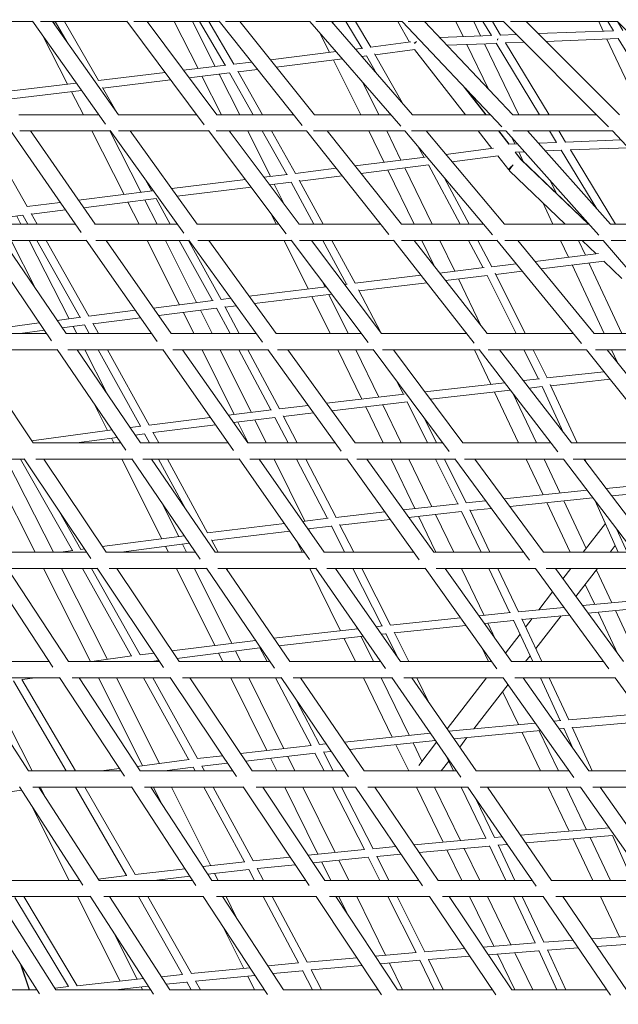
# Model space of a CAD drawing. Units: millimetres. Extents: x -3919 to 3930, y -4052 to 4432.
# Drawn here: x -1089 to -496, y -1579 to -604 of the extents above; entities that cross this region are included whole.
import ezdxf

# ---------------------------------------------------------------- set-up
doc = ezdxf.new("R2010")
doc.units = ezdxf.units.MM
doc.header["$LTSCALE"] = 20
doc.layers.add('2d', color=230, linetype='Continuous')

msp = doc.modelspace()

# ---------------------------------------------------------------- linework, layer by layer
at = {"layer": '2d', "linetype": 'Continuous', "lineweight": 0}
for p, q in [((-1163.35, -605.89), (-1076.37, -605.89)), ((-1152.44, -605.89), (-1076.37, -605.89)), ((-1004.41, -707.27), (-1076.76, -605.34)), ((-1068.72, -605.89), (-982.98, -605.89)), ((-991.27, -698.15), (-1056.75, -605.89)), ((-1053.1, -611.03), (-1055.76, -605.89)), ((-1055.75, -605.89), (-1054.05, -605.89)), ((-1042.2, -626.38), (-1054.05, -605.89)), ((-1044.81, -605.89), (-982.98, -605.89)), ((-1011.17, -664.06), (-1044.81, -605.89)), ((-906.6, -708.04), (-983.34, -605.41)), ((-976.12, -605.89), (-891.6, -605.89)), ((-963, -605.89), (-936.2, -605.89)), ((-894.02, -698.15), (-963, -605.89)), ((-912.63, -652.3), (-936.2, -605.89)), ((-895.71, -650.28), (-918.25, -605.89)), ((-918.25, -605.89), (-911.23, -605.89)), ((-885.9, -649.11), (-911.23, -605.89)), ((-901.96, -605.89), (-891.6, -605.89)), ((-877.23, -648.08), (-901.96, -605.89)), ((-809.39, -708.79), (-891.9, -605.51)), ((-885.45, -605.89), (-801.59, -605.89)), ((-871.12, -605.89), (-801.59, -605.89)), ((-797.42, -698.15), (-871.12, -605.89)), ((-711.79, -709.49), (-801.81, -605.64)), ((-795.96, -605.89), (-710.48, -605.89)), ((-700.45, -698.15), (-780.41, -605.89)), ((-778.53, -608.07), (-779.61, -605.89)), ((-779.61, -605.89), (-766.18, -605.89)), ((-750.24, -632.38), (-766.18, -605.89)), ((-756.84, -605.89), (-714.89, -605.89)), ((-741.55, -631.31), (-756.84, -605.89)), ((-714.89, -605.89), (-703.2, -626.17)), ((-611.77, -710.01), (-710.59, -605.78)), ((-704.74, -605.89), (-610.23, -605.89)), ((-688.43, -605.89), (-657.45, -605.89)), ((-600.96, -698.15), (-688.43, -605.89)), ((-650.28, -620.67), (-657.45, -605.89)), ((-632.82, -619.99), (-639.67, -605.89)), ((-639.67, -605.89), (-630.53, -605.89)), ((-622.15, -619.66), (-630.53, -605.89)), ((-613.05, -619.23), (-621.17, -605.89)), ((-621.16, -605.89), (-610.23, -605.89)), ((-506.15, -709.98), (-610.23, -605.89)), ((-603.39, -605.89), (-497.08, -605.89)), ((-587.6, -605.89), (-515.91, -605.89)), ((-495.22, -698.28), (-587.6, -605.89)), ((-511.49, -615.3), (-515.91, -605.89)), ((-501.22, -614.98), (-506.75, -605.89)), ((-492.12, -614.55), (-497.38, -605.89)), ((-393.1, -709.29), (-497.26, -605.89)), ((-1041.84, -667.71), (-1066.8, -619.37)), ((-782.33, -636.34), (-791.95, -617.02)), ((-673.57, -621.57), (-622.2, -619.58)), ((-616.25, -623.31), (-615.43, -622.78)), ((-616.25, -623.31), (-615.43, -622.78)), ((-616.25, -623.31), (-616.21, -624.31)), ((-616.25, -623.31), (-616.21, -624.31)), ((-613.17, -619.23), (-597.5, -618.62)), ((-575.72, -617.78), (-501.27, -614.9)), ((-568.01, -625.49), (-496.51, -622.72)), ((-472.59, -698.15), (-507.8, -623.16)), ((-450.62, -698.15), (-496.57, -622.62)), ((-756.76, -633.18), (-749.49, -632.28)), ((-741.57, -631.28), (-701.83, -625.99)), ((-666.25, -629.29), (-617.44, -627.4)), ((-624.97, -672.83), (-646.47, -628.52)), ((-594.9, -698.15), (-629.01, -627.85)), ((-574.4, -698.15), (-617.5, -627.3)), ((-608.39, -627.05), (-589.79, -626.33)), ((-565.04, -698.15), (-608.29, -627.05)), ((-841.01, -643.59), (-775.89, -635.54)), ((-835.15, -650.92), (-769.58, -642.82)), ((-750.45, -640.46), (-745.8, -639.89)), ((-735.96, -657.18), (-745.8, -639.89)), ((-709.16, -688.1), (-737.83, -637.72)), ((-737.23, -638.77), (-697.86, -633.53)), ((-698.22, -633.58), (-647.67, -698.15)), ((-927.02, -654.01), (-885.28, -649.03)), ((-877.24, -648.06), (-859.65, -645.89)), ((-751.57, -698.15), (-778.55, -643.93)), ((-1011.18, -664.06), (-945.36, -656.2)), ((-921.49, -661.41), (-881.53, -656.64)), ((-889.35, -698.15), (-908.77, -659.89)), ((-871.4, -698.15), (-891.85, -657.87)), ((-858.05, -698.15), (-881.53, -656.64)), ((-848.86, -698.15), (-873.4, -654.78)), ((-872.93, -655.59), (-853.79, -653.23)), ((-1105.19, -675.25), (-1033.22, -666.68)), ((-994.16, -694.06), (-1007.24, -670.96)), ((-1006.88, -671.6), (-939.83, -663.6)), ((-733.7, -698.15), (-749.97, -665.44)), ((-649.03, -670.71), (-627.55, -698.15)), ((-647.88, -671.92), (-627.35, -698.15)), ((-1100.12, -682.7), (-1027.95, -674.11)), ((-1026.13, -698.15), (-1037.92, -675.3)), ((-1090.27, -698.15), (-1010.89, -698.15)), ((-991.85, -698.15), (-914, -698.15)), ((-894.46, -698.15), (-817.9, -698.15)), ((-797.68, -698.15), (-721.63, -698.15)), ((-700.52, -698.15), (-623.02, -698.15)), ((-600.97, -698.15), (-517.98, -698.15)), ((-1081.81, -788.94), (-1124.39, -714.15)), ((-1028.48, -814.6), (-1098.34, -713.69)), ((-1089.25, -714.15), (-999.5, -714.15)), ((-1014.7, -806.4), (-1078.56, -714.15)), ((-1078.56, -714.15), (-1017.9, -714.15)), ((-985.95, -777.03), (-1017.9, -714.15)), ((-969.06, -774.93), (-999.95, -714.15)), ((-999.95, -714.15), (-999.5, -714.15)), ((-926.73, -815.27), (-999.78, -713.75)), ((-991.41, -714.15), (-902.01, -714.15)), ((-913.4, -806.4), (-979.79, -714.15)), ((-979.78, -714.15), (-902.01, -714.15)), ((-825.33, -815.92), (-902.25, -713.83)), ((-894.56, -714.15), (-805.13, -714.15)), ((-812.47, -806.4), (-881.98, -714.15)), ((-881.98, -714.15), (-881.26, -714.15)), ((-879.85, -716.97), (-881.26, -714.15)), ((-840.91, -759.2), (-863.38, -714.15)), ((-863.38, -714.15), (-849, -714.15)), ((-824.65, -757.21), (-849, -714.15)), ((-816.05, -756.15), (-839.81, -714.15)), ((-839.81, -714.15), (-805.13, -714.15)), ((-723.73, -816.53), (-805.31, -713.92)), ((-798.19, -714.15), (-707.82, -714.15)), ((-711.35, -806.4), (-784.69, -714.15)), ((-784.69, -714.15), (-743.65, -714.15)), ((-728.5, -745.21), (-743.65, -714.15)), ((-711.72, -743.12), (-725.85, -714.15)), ((-725.85, -714.15), (-707.82, -714.15)), ((-621.05, -817.03), (-707.93, -714.02)), ((-701.15, -714.15), (-607.99, -714.15)), ((-686.89, -714.15), (-635.14, -714.15)), ((-609.09, -806.4), (-686.89, -714.15)), ((-635.14, -714.15), (-621.63, -731.4)), ((-615.02, -714.15), (-604.77, -727.23)), ((-614.82, -714.15), (-604.58, -727.23)), ((-614.82, -714.15), (-607.99, -714.15)), ((-515.92, -817.32), (-608.02, -714.11)), ((-601.08, -714.15), (-502.16, -714.15)), ((-586.55, -714.15), (-564.67, -714.15)), ((-504.21, -806.41), (-586.55, -714.15)), ((-557.76, -725.5), (-564.67, -714.15)), ((-548.66, -725.06), (-555.31, -714.15)), ((-555.3, -714.15), (-502.17, -714.15)), ((-406.75, -817.21), (-502.17, -714.15)), ((-688.69, -740.24), (-694.67, -729.74)), ((-604.78, -727.23), (-596.59, -726.92)), ((-598.87, -727.01), (-601.55, -721.37)), ((-575.86, -726.12), (-557.81, -725.42)), ((-548.78, -725.07), (-494.02, -722.95)), ((-544, -732.89), (-486.86, -730.68)), ((-757.15, -748.79), (-687.76, -740.13)), ((-667.24, -737.45), (-619.98, -731.18)), ((-661.12, -744.71), (-615.58, -738.67)), ((-615.9, -738.71), (-605, -752.65)), ((-598.69, -735), (-593.02, -742.24)), ((-598.68, -735), (-589.69, -734.66)), ((-598.49, -735), (-592.75, -742.33)), ((-590.65, -744.35), (-595.14, -734.87)), ((-568.96, -733.85), (-553.05, -733.24)), ((-517.8, -791.19), (-553.11, -733.14)), ((-499.18, -806.4), (-543.9, -732.88)), ((-751.31, -756.13), (-684.49, -747.78)), ((-653.25, -806.4), (-684.49, -747.78)), ((-593.02, -742.24), (-526.07, -806.4)), ((-592.76, -742.32), (-525.9, -806.4)), ((-847.43, -760), (-823.92, -757.12)), ((-816.05, -756.15), (-775.74, -751.11)), ((-811.91, -763.69), (-769.91, -758.45)), ((-698.66, -806.4), (-724.79, -752.81)), ((-680.85, -806.4), (-708.01, -750.72)), ((-604.23, -753.49), (-549.02, -806.4)), ((-958.33, -773.6), (-964.28, -763.09)), ((-938.74, -771.19), (-865.77, -762.25)), ((-933.41, -778.59), (-860.21, -769.62)), ((-841.87, -767.38), (-820.44, -764.75)), ((-826.95, -787.17), (-837.12, -766.79)), ((-797.88, -806.4), (-820.44, -764.75)), ((-788.78, -806.4), (-812.4, -762.78)), ((-644.18, -806.4), (-668.5, -760.77)), ((-558.18, -775.46), (-563.74, -763.73)), ((-1031.14, -782.65), (-957.75, -773.53)), ((-1081.81, -788.94), (-1049.06, -784.87)), ((-1026, -790.07), (-954.1, -781.13)), ((-971.02, -806.4), (-982.09, -784.61)), ((-953.08, -806.4), (-965.21, -782.52)), ((-940.17, -806.4), (-954.1, -781.13)), ((-561.21, -806.4), (-571.37, -784.98)), ((-1119.65, -801.89), (-1086.13, -797.55)), ((-1088.04, -806.4), (-1092.2, -798.34)), ((-1081.16, -806.4), (-1086.13, -797.55)), ((-1071.98, -806.4), (-1077.86, -795.93)), ((-1077.56, -796.47), (-1043.92, -792.3)), ((-835.24, -806.4), (-840.62, -795.63)), ((-1117.18, -806.4), (-1034.16, -806.4)), ((-1015.17, -806.4), (-933.11, -806.4)), ((-913.77, -806.4), (-832.5, -806.4)), ((-812.72, -806.4), (-731.79, -806.4)), ((-711.46, -806.4), (-630.02, -806.4)), ((-609.1, -806.4), (-525.67, -806.4)), ((-504.23, -806.4), (-416.76, -806.4)), ((-1057.69, -921.99), (-1125.41, -822)), ((-1115.32, -822.4), (-1023.06, -822.4)), ((-1043.34, -914.65), (-1105.82, -822.4)), ((-1073.48, -870.14), (-1097.82, -822.4)), ((-1040.27, -900.07), (-1079.86, -822.4)), ((-1079.86, -822.4), (-1072.16, -822.4)), ((-1029.34, -898.61), (-1072.16, -822.4)), ((-1062.99, -822.4), (-1023.06, -822.4)), ((-1020.79, -897.48), (-1062.99, -822.4)), ((-953.13, -922.57), (-1023.3, -822.06)), ((-1013.83, -822.4), (-921.59, -822.4)), ((-1003.55, -822.4), (-962.92, -822.4)), ((-939.15, -914.65), (-1003.55, -822.4)), ((-930.96, -886.16), (-962.92, -822.4)), ((-914.13, -884.04), (-945.03, -822.4)), ((-945.03, -822.4), (-931.35, -822.4)), ((-898.46, -882.06), (-931.35, -822.4)), ((-922.21, -822.4), (-921.59, -822.4)), ((-889.91, -881), (-922.21, -822.4)), ((-848.78, -923.14), (-921.79, -822.12)), ((-912.93, -822.4), (-820.45, -822.4)), ((-901.85, -822.4), (-827.29, -822.4)), ((-835.18, -914.65), (-901.85, -822.4)), ((-803.65, -870.5), (-827.3, -822.4)), ((-744.33, -923.68), (-820.61, -822.19)), ((-812.28, -822.4), (-719.1, -822.4)), ((-800.44, -822.4), (-789.21, -822.4)), ((-731.1, -914.65), (-800.44, -822.4)), ((-765.66, -865.88), (-789.21, -822.4)), ((-780.11, -822.4), (-719.1, -822.4)), ((-757.13, -864.84), (-780.11, -822.4)), ((-639.28, -924.16), (-719.2, -822.26)), ((-711.26, -822.4), (-616.59, -822.4)), ((-698.76, -822.4), (-690.89, -822.4)), ((-626.4, -914.65), (-698.76, -822.4)), ((-678.46, -848.28), (-690.89, -822.4)), ((-658.48, -852.94), (-673.14, -822.4)), ((-673.14, -822.4), (-644.72, -822.4)), ((-630.26, -849.53), (-644.72, -822.4)), ((-635.66, -822.4), (-616.59, -822.4)), ((-621.75, -848.5), (-635.66, -822.4)), ((-532.93, -924.51), (-616.64, -822.34)), ((-608.86, -822.4), (-511.5, -822.4)), ((-595.91, -822.4), (-553.66, -822.4)), ((-520.32, -914.65), (-595.91, -822.4)), ((-545.84, -839.17), (-553.66, -822.4)), ((-529.14, -837.11), (-536.01, -822.4)), ((-536.01, -822.4), (-532.33, -822.4)), ((-532.33, -822.4), (-518.36, -835.79)), ((-424.38, -924.65), (-511.51, -822.39)), ((-503.47, -822.4), (-402.07, -822.4)), ((-578.84, -843.22), (-516.09, -835.51)), ((-621.75, -848.5), (-597.64, -845.53)), ((-572.84, -850.55), (-510.55, -842.89)), ((-510.63, -914.65), (-542.28, -846.79)), ((-492.97, -914.65), (-525.59, -844.74)), ((-510.9, -842.93), (-492.84, -860.24)), ((-757.13, -864.84), (-691.97, -856.98)), ((-673.4, -854.74), (-629.23, -849.41)), ((-667.62, -862.1), (-626.31, -857.11)), ((-597.8, -914.65), (-626.32, -857.1)), ((-588.88, -914.65), (-618.5, -854.86)), ((-617.89, -856.09), (-591.64, -852.86)), ((-786.83, -868.45), (-788.71, -864.64)), ((-767.58, -866.11), (-764.87, -865.78)), ((-753.15, -872.42), (-686.2, -864.34)), ((-632.72, -906.6), (-654.82, -860.55)), ((-861.96, -877.6), (-785.92, -868.34)), ((-856.6, -885), (-780.37, -875.72)), ((-764.12, -914.65), (-783.09, -876.06)), ((-762.04, -873.49), (-761.63, -873.44)), ((-760.64, -875.34), (-761.63, -873.43)), ((-731.81, -913.7), (-753.63, -871.48)), ((-956.76, -889.41), (-897.84, -881.99)), ((-889.91, -881), (-880.1, -879.8)), ((-781.95, -914.65), (-799.92, -878.1)), ((-1020.79, -897.49), (-974.7, -891.67)), ((-951.59, -896.82), (-894.34, -889.61)), ((-916.68, -914.65), (-927.16, -893.74)), ((-898.78, -914.65), (-910.33, -891.62)), ((-880.93, -914.65), (-894.34, -889.6)), ((-871.86, -914.65), (-886.2, -887.85)), ((-885.82, -888.56), (-874.75, -887.21)), ((-1148.04, -914.5), (-1069.85, -904.03)), ((-1052.14, -901.66), (-1028.85, -898.54)), ((-1047.12, -909.06), (-1025.14, -906.12)), ((-1020.42, -914.65), (-1025.14, -906.11)), ((-1011.28, -914.65), (-1016.91, -904.47)), ((-1016.6, -905.02), (-969.53, -899.09)), ((-1148.42, -914.65), (-1062.66, -914.65)), ((-1088.86, -914.65), (-1064.84, -911.43)), ((-1043.75, -914.65), (-958.66, -914.65)), ((-1032.84, -914.65), (-1036.42, -907.63)), ((-939.48, -914.65), (-854.92, -914.65)), ((-835.42, -914.65), (-751.12, -914.65)), ((-731.24, -914.65), (-646.73, -914.65)), ((-626.45, -914.65), (-541, -914.65)), ((-520.32, -914.65), (-432.9, -914.65)), ((-1145.75, -930.65), (-1051.81, -930.65)), ((-1137.33, -930.65), (-1051.81, -930.65)), ((-1076.02, -1022.9), (-1137.33, -930.65)), ((-984.18, -1029.95), (-1052.02, -930.34)), ((-1041.55, -930.65), (-947.48, -930.65)), ((-969.62, -1022.9), (-1032.45, -930.65)), ((-1002.77, -974.24), (-1024.75, -930.65)), ((-1024.75, -930.65), (-1011.57, -930.65)), ((-969.71, -1006.32), (-1011.57, -930.65)), ((-961.19, -1005.2), (-1002.43, -930.65)), ((-1002.42, -930.65), (-947.48, -930.65)), ((-877.62, -1030.46), (-947.66, -930.39)), ((-937.72, -930.65), (-843.36, -930.65)), ((-927.95, -930.65), (-908.68, -930.65)), ((-863.37, -1022.9), (-927.95, -930.65)), ((-876.93, -994.71), (-908.68, -930.65)), ((-860.11, -992.61), (-890.83, -930.65)), ((-890.83, -930.65), (-872.36, -930.65)), ((-840.5, -990.17), (-872.36, -930.65)), ((-863.29, -930.65), (-843.36, -930.65)), ((-831.98, -989.13), (-863.29, -930.65)), ((-770.99, -1030.94), (-843.5, -930.45)), ((-834.05, -930.65), (-739.11, -930.65)), ((-823.63, -930.65), (-774.11, -930.65)), ((-757.06, -1022.9), (-823.63, -930.65)), ((-750.36, -979.53), (-774.11, -930.65)), ((-733.53, -977.55), (-756.32, -930.65)), ((-756.32, -930.65), (-739.11, -930.65)), ((-663.99, -1031.38), (-739.21, -930.51)), ((-730.15, -930.65), (-634.22, -930.65)), ((-719.15, -930.65), (-638.94, -930.65)), ((-650.36, -1022.9), (-719.15, -930.65)), ((-622.69, -964.89), (-638.94, -930.65)), ((-556.22, -1031.74), (-634.29, -930.57)), ((-625.48, -930.65), (-527.96, -930.65)), ((-614.01, -930.65), (-589.88, -930.65)), ((-542.82, -1022.9), (-614.01, -930.65)), ((-575.55, -959.57), (-589.88, -930.65)), ((-580.95, -930.65), (-527.95, -930.65)), ((-567.09, -958.63), (-580.95, -930.65)), ((-447.12, -1031.98), (-527.98, -930.62)), ((-519.2, -930.65), (-419.36, -930.65)), ((-507.49, -930.65), (-503.19, -930.65)), ((-433.89, -1022.9), (-507.49, -930.65)), ((-497.29, -943.44), (-503.19, -930.65)), ((-567.11, -958.63), (-510.56, -952.46)), ((-709.29, -974.7), (-716.14, -961.45)), ((-688.11, -972.28), (-608.99, -963.35)), ((-590.4, -961.25), (-574.51, -959.45)), ((-563.45, -966.28), (-504.65, -959.86)), ((-785.38, -983.65), (-708.5, -974.61)), ((-682.57, -979.71), (-603.28, -970.75)), ((-595.16, -1022.9), (-619.07, -972.54)), ((-577.45, -1022.9), (-600.48, -974.38)), ((-584.69, -968.65), (-571.84, -967.2)), ((-550.61, -1012.82), (-571.87, -967.15)), ((-537.09, -1022.9), (-563.98, -965.15)), ((-1002.3, -1010.69), (-1016.58, -982.38)), ((-780.03, -991.08), (-705.42, -982.3)), ((-685.31, -1022.9), (-705.44, -982.26)), ((-882.62, -995.42), (-839.89, -990.1)), ((-832, -989.13), (-803.57, -985.79)), ((-828, -996.72), (-798.21, -993.21)), ((-729.28, -1022.9), (-746.66, -987.15)), ((-711.49, -1022.9), (-729.83, -985.17)), ((-961.2, -1005.2), (-900.58, -997.65)), ((-877.42, -1002.83), (-836.49, -997.74)), ((-862.95, -1022.9), (-873.16, -1002.3)), ((-845.09, -1022.9), (-856.34, -1000.21)), ((-823.4, -1022.9), (-836.5, -997.71)), ((-814.38, -1022.9), (-828.35, -996.05)), ((-676.39, -1022.9), (-688.39, -998.67)), ((-1077.43, -1020.78), (-997.72, -1010.08)), ((-979.98, -1007.7), (-969.24, -1006.25)), ((-951.54, -1022.9), (-957.34, -1012.23)), ((-957.06, -1012.75), (-895.39, -1005.07)), ((-1076.38, -1022.9), (-988.98, -1022.9)), ((-1033.12, -1022.9), (-992.68, -1017.47)), ((-996.14, -1022.9), (-998.49, -1018.25)), ((-974.94, -1015.09), (-965.58, -1013.83)), ((-969.93, -1022.9), (-882.9, -1022.9)), ((-960.64, -1022.9), (-965.59, -1013.81)), ((-863.61, -1022.9), (-776.79, -1022.9)), ((-757.22, -1022.9), (-670.31, -1022.9)), ((-650.44, -1022.9), (-563.03, -1022.9)), ((-542.85, -1022.9), (-454.36, -1022.9)), ((-1179.71, -1038.9), (-1084.58, -1038.9)), ((-1073.86, -1131.16), (-1120.69, -1038.9)), ((-1055.92, -1131.16), (-1102.75, -1038.9)), ((-1037.14, -1129.51), (-1088.57, -1038.9)), ((-1018.85, -1137.42), (-1084.77, -1038.62)), ((-1073.38, -1038.9), (-978.08, -1038.9)), ((-1003.79, -1131.16), (-1065.35, -1038.9)), ((-948.63, -1117.8), (-988.09, -1038.9)), ((-910.55, -1137.86), (-978.24, -1038.66)), ((-967.32, -1038.9), (-871.71, -1038.9)), ((-895.75, -1131.16), (-958.71, -1038.9)), ((-925.45, -1087.63), (-951.95, -1038.9)), ((-903.18, -1111.86), (-942.84, -1038.9)), ((-802.2, -1138.3), (-871.84, -1038.71)), ((-861.36, -1038.9), (-765.25, -1038.9)), ((-787.67, -1131.16), (-852.18, -1038.9)), ((-807.02, -1100.31), (-837.2, -1038.9)), ((-784.53, -1097.61), (-815.07, -1038.9)), ((-776.03, -1096.62), (-806.05, -1038.9)), ((-693.61, -1138.7), (-765.36, -1038.76)), ((-755.26, -1038.9), (-658.41, -1038.9)), ((-679.32, -1131.16), (-745.56, -1038.9)), ((-697.91, -1087.91), (-721.52, -1038.9)), ((-681.05, -1086.03), (-703.76, -1038.9)), ((-655.47, -1083.18), (-677.39, -1038.9)), ((-647, -1082.26), (-668.46, -1038.9)), ((-584.5, -1139.05), (-658.48, -1038.81)), ((-648.66, -1038.9), (-550.73, -1038.9)), ((-570.44, -1131.16), (-638.52, -1038.9)), ((-570.9, -1074.33), (-587.59, -1038.9)), ((-554.05, -1072.57), (-569.9, -1038.9)), ((-474.54, -1139.32), (-550.77, -1038.85)), ((-541.09, -1038.9), (-441.65, -1038.9)), ((-460.65, -1131.16), (-530.64, -1038.9)), ((-529.64, -1038.9), (-459.89, -1038.9)), ((-528.05, -1042.33), (-529.64, -1038.9)), ((-508.63, -1067.92), (-425.33, -1059.87)), ((-609.42, -1078.34), (-527.3, -1069.79)), ((-502.95, -1075.41), (-419.51, -1067.34)), ((-647.05, -1082.26), (-627.88, -1080.27)), ((-603.9, -1085.81), (-521.64, -1077.24)), ((-528.24, -1127.39), (-550.44, -1080.24)), ((-496.54, -1131.16), (-519.27, -1080.37)), ((-1028.63, -1128.31), (-1049.7, -1091.18)), ((-931.85, -1115.6), (-948.6, -1082.11)), ((-776.07, -1096.62), (-727.69, -1091.23)), ((-709.45, -1089.2), (-654.73, -1083.1)), ((-704.1, -1096.65), (-651.73, -1090.81)), ((-632.42, -1131.16), (-651.76, -1090.75)), ((-623.55, -1131.16), (-643.65, -1089.16)), ((-643.29, -1089.92), (-622.37, -1087.74)), ((-544.14, -1131.16), (-567.29, -1082)), ((-809.06, -1100.56), (-783.96, -1097.55)), ((-772.14, -1104.23), (-722.34, -1098.68)), ((-677.07, -1131.16), (-694.23, -1095.55)), ((-659.31, -1131.16), (-677.37, -1093.67)), ((-903.2, -1111.87), (-827.08, -1102.72)), ((-899.11, -1119.43), (-821.88, -1110.16)), ((-803.87, -1107.99), (-780.62, -1105.2)), ((-801.76, -1111), (-803.28, -1107.92)), ((-767.47, -1131.16), (-780.64, -1105.15)), ((-758.5, -1131.16), (-772.44, -1103.64)), ((-509.24, -1102.79), (-531.15, -1131.16)), ((-487.78, -1131.16), (-497.91, -1108.52)), ((-1007.54, -1125.54), (-926.24, -1114.86)), ((-892.85, -1131.16), (-899.35, -1118.98)), ((-809.68, -1131.16), (-815.58, -1119.16)), ((-1048.43, -1131.16), (-1036.81, -1129.46)), ((-1028.65, -1128.31), (-1025.23, -1127.86)), ((-988.89, -1131.16), (-921.19, -1122.27)), ((-941.95, -1131.16), (-944.85, -1125.37)), ((-924.07, -1131.16), (-928.06, -1123.17)), ((-499.5, -1124.54), (-504.61, -1131.16)), ((-1112.28, -1131.16), (-1023.03, -1131.16)), ((-1004.08, -1131.16), (-915.12, -1131.16)), ((-895.98, -1131.16), (-807.19, -1131.16)), ((-787.84, -1131.16), (-699.02, -1131.16)), ((-679.43, -1131.16), (-590.32, -1131.16)), ((-570.49, -1131.16), (-480.73, -1131.16)), ((-1056.45, -1244.97), (-1120.76, -1146.89)), ((-1108.55, -1147.16), (-1012.35, -1147.16)), ((-1040.96, -1239.41), (-1101.45, -1147.16)), ((-1019.23, -1239.41), (-1065.76, -1147.16)), ((-1002.41, -1237.23), (-1047.84, -1147.16)), ((-978.5, -1233.86), (-1027.2, -1147.16)), ((-969.98, -1232.7), (-1018.03, -1147.16)), ((-946.73, -1245.36), (-1012.5, -1146.93)), ((-1000.7, -1147.16), (-904.21, -1147.16)), ((-931.46, -1239.41), (-993.1, -1147.16)), ((-896.06, -1223.45), (-933.97, -1147.16)), ((-879.24, -1221.35), (-916.1, -1147.16)), ((-836.98, -1245.74), (-904.34, -1146.96)), ((-892.93, -1147.16), (-796.01, -1147.16)), ((-821.93, -1239.41), (-884.84, -1147.16)), ((-882.4, -1150.74), (-884.31, -1147.16)), ((-771.71, -1208.82), (-801.83, -1147.16)), ((-727.05, -1246.11), (-796.12, -1147.01)), ((-785.06, -1147.16), (-687.55, -1147.16)), ((-712.22, -1239.41), (-776.51, -1147.16)), ((-730.48, -1204.15), (-759.36, -1147.16)), ((-721.98, -1203.21), (-750.39, -1147.16)), ((-616.77, -1246.44), (-687.63, -1147.05)), ((-676.86, -1147.16), (-578.54, -1147.16)), ((-602.13, -1239.41), (-667.9, -1147.16)), ((-629.37, -1193.6), (-651.63, -1147.16)), ((-603.8, -1190.95), (-624.76, -1147.16)), ((-595.34, -1190.09), (-615.89, -1147.16)), ((-505.9, -1246.71), (-578.59, -1147.09)), ((-568.02, -1147.16), (-468.63, -1147.16)), ((-491.42, -1239.41), (-558.73, -1147.16)), ((-543.51, -1147.16), (-551.34, -1157.3)), ((-516.97, -1147.16), (-538.45, -1174.96)), ((-502.96, -1181.26), (-518.2, -1148.75)), ((-519.88, -1182.88), (-529.2, -1162.99)), ((-561.52, -1170.48), (-575.18, -1188.17)), ((-531.84, -1184.02), (-474.51, -1178.54)), ((-595.44, -1190.1), (-550.35, -1185.79)), ((-526.35, -1191.53), (-471.89, -1186.32)), ((-475.71, -1239.41), (-499.36, -1188.95)), ((-722.05, -1203.22), (-652.71, -1196.02)), ((-634.41, -1194.13), (-603.16, -1190.88)), ((-629.07, -1201.61), (-600.16, -1198.61)), ((-581.16, -1239.41), (-600.21, -1198.51)), ((-572.33, -1239.41), (-592.01, -1197.17)), ((-591.72, -1197.78), (-544.87, -1193.3)), ((-581.88, -1196.84), (-588.29, -1205.14)), ((-553.23, -1194.1), (-578.31, -1226.57)), ((-496.89, -1231.9), (-516.27, -1190.57)), ((-837.7, -1216.29), (-754.4, -1206.86)), ((-754.83, -1206.91), (-755.93, -1204.68)), ((-736.33, -1204.81), (-729.98, -1204.09)), ((-718.17, -1210.86), (-647.37, -1203.51)), ((-618.27, -1216.77), (-625.7, -1201.26)), ((-832.6, -1223.77), (-749.2, -1214.32)), ((-756.76, -1239.41), (-767.98, -1216.45)), ((-738.96, -1239.41), (-751.11, -1214.54)), ((-731.13, -1212.28), (-726.65, -1211.77)), ((-714.81, -1235.68), (-726.68, -1211.7)), ((-704.05, -1239.41), (-718.41, -1210.37)), ((-593.8, -1212.27), (-608.19, -1230.9)), ((-938.57, -1228.77), (-855.63, -1218.4)), ((-933.6, -1236.21), (-851.36, -1225.92)), ((-844.29, -1239.41), (-851.38, -1225.87)), ((-625.16, -1239.41), (-632.1, -1224.93)), ((-1017.87, -1239.41), (-978.23, -1233.82)), ((-970.01, -1232.71), (-956.33, -1230.99)), ((-888.13, -1239.41), (-892.29, -1231.04)), ((-870.27, -1239.41), (-875.47, -1228.94)), ((-583.82, -1233.7), (-588.23, -1239.41)), ((-1150.86, -1239.41), (-1060.09, -1239.41)), ((-1041.24, -1239.41), (-950.71, -1239.41)), ((-959.16, -1239.41), (-951.36, -1238.44)), ((-931.69, -1239.41), (-841.3, -1239.41)), ((-822.11, -1239.41), (-731.72, -1239.41)), ((-712.34, -1239.41), (-621.78, -1239.41)), ((-602.2, -1239.41), (-511.22, -1239.41)), ((-1146.47, -1255.41), (-1049.6, -1255.41)), ((-1080.62, -1347.66), (-1140.21, -1255.41)), ((-1033.92, -1347.66), (-1087.07, -1257.03)), ((-1086.96, -1257.23), (-1074.07, -1255.41)), ((-1074.07, -1255.41), (-1049.6, -1255.41)), ((-985.58, -1352.94), (-1049.75, -1255.19)), ((-1037.16, -1255.41), (-940.02, -1255.41)), ((-1030.46, -1255.41), (-1011.17, -1255.41)), ((-969.9, -1347.66), (-1030.46, -1255.41)), ((-967.54, -1342.37), (-1011.17, -1255.41)), ((-950.73, -1340.21), (-993.27, -1255.41)), ((-993.27, -1255.41), (-966.53, -1255.41)), ((-921.65, -1336.47), (-966.53, -1255.41)), ((-957.39, -1255.41), (-940.01, -1255.41)), ((-913.09, -1335.41), (-957.39, -1255.41)), ((-874.66, -1353.28), (-940.14, -1255.22)), ((-927.9, -1255.41), (-830.39, -1255.41)), ((-859.16, -1347.66), (-920.78, -1255.41)), ((-920.77, -1255.41), (-880.19, -1255.41)), ((-844.54, -1327.52), (-880.19, -1255.41)), ((-827.65, -1325.58), (-862.34, -1255.41)), ((-862.34, -1255.41), (-835.91, -1255.41)), ((-800.79, -1322.49), (-835.92, -1255.41)), ((-763.6, -1353.6), (-830.5, -1255.26)), ((-818.58, -1255.41), (-720.58, -1255.41)), ((-811.04, -1255.41), (-748.96, -1255.41)), ((-748.29, -1347.66), (-811.04, -1255.41)), ((-720.42, -1314.07), (-748.96, -1255.41)), ((-703.49, -1312.31), (-731.16, -1255.41)), ((-731.16, -1255.41), (-720.58, -1255.41)), ((-652.28, -1353.91), (-720.66, -1255.29)), ((-709.03, -1255.41), (-610.39, -1255.41)), ((-637.14, -1347.66), (-701.11, -1255.41)), ((-696.13, -1255.41), (-627.12, -1255.41)), ((-683.73, -1280.48), (-696.13, -1255.41)), ((-627.12, -1255.41), (-666.11, -1305.89)), ((-540.54, -1354.17), (-610.45, -1255.33)), ((-599.03, -1255.41), (-499.58, -1255.41)), ((-590.79, -1255.41), (-573.7, -1255.41)), ((-525.55, -1347.66), (-590.79, -1255.41)), ((-553.93, -1297.85), (-573.7, -1255.41)), ((-564.88, -1255.41), (-499.58, -1255.41)), ((-545.47, -1297.07), (-564.88, -1255.41)), ((-428.19, -1354.39), (-499.61, -1255.36)), ((-1077.04, -1347.66), (-1120.29, -1262.57)), ((-1043.2, -1347.66), (-1095.5, -1258.47)), ((-605.7, -1262.04), (-639.64, -1305.97)), ((-595.36, -1301.78), (-611.04, -1268.94)), ((-792.26, -1321.54), (-815.16, -1277.81)), ((-545.61, -1297.08), (-474.01, -1290.86)), ((-664.42, -1308.32), (-578.72, -1300.2)), ((-560.35, -1298.46), (-553.41, -1297.8)), ((-555.02, -1305.99), (-550.38, -1305.55)), ((-541.45, -1325.18), (-550.44, -1305.41)), ((-522.44, -1347.66), (-542.15, -1304.32)), ((-541.93, -1304.79), (-468.56, -1298.42)), ((-767.79, -1318.99), (-682.63, -1310.14)), ((-659.2, -1315.86), (-573.39, -1307.73)), ((-646.34, -1314.64), (-653.56, -1323.99)), ((-573.44, -1347.66), (-591.69, -1309.46)), ((-555.71, -1347.66), (-574.72, -1307.86)), ((-870.61, -1330.52), (-800.48, -1322.45)), ((-792.34, -1321.55), (-785.86, -1320.87)), ((-762.68, -1326.51), (-677.43, -1317.64)), ((-704.08, -1347.66), (-716.7, -1321.72)), ((-690.96, -1338.06), (-699.76, -1319.96)), ((-676.37, -1319.17), (-694.09, -1342.11)), ((-913.15, -1335.42), (-888.48, -1332.58)), ((-865.62, -1338), (-796.84, -1330.09)), ((-834.58, -1347.66), (-840.77, -1335.14)), ((-816.73, -1347.66), (-823.88, -1333.2)), ((-787.83, -1347.66), (-796.88, -1330.01)), ((-778.84, -1347.66), (-788.47, -1328.87)), ((-788.32, -1329.17), (-780.76, -1328.38)), ((-659.79, -1347.66), (-667.11, -1332.53)), ((-972.92, -1343.06), (-921.43, -1336.44)), ((-945.97, -1347.66), (-917.5, -1344.01)), ((-915.51, -1347.66), (-917.53, -1343.95)), ((-906.41, -1347.66), (-909.07, -1342.77)), ((-908.95, -1342.99), (-883.48, -1340.06)), ((-664.43, -1338.07), (-671.84, -1347.66)), ((-1080.88, -1347.66), (-989.04, -1347.66)), ((-1008.74, -1347.66), (-990.58, -1345.33)), ((-970.13, -1347.66), (-878.4, -1347.66)), ((-859.35, -1347.66), (-767.64, -1347.66)), ((-748.43, -1347.66), (-656.61, -1347.66)), ((-637.24, -1347.66), (-545.15, -1347.66)), ((-525.61, -1347.66), (-433.04, -1347.66)), ((-1026.67, -1460.59), (-1089.47, -1363.45)), ((-1076.19, -1363.66), (-978.54, -1363.66)), ((-1010.64, -1455.92), (-1070.28, -1363.66)), ((-1069.96, -1364.16), (-1066.5, -1363.66)), ((-1064.07, -1373.26), (-1068.77, -1363.99)), ((-1066.51, -1363.66), (-1033.88, -1363.66)), ((-983.45, -1451.05), (-1033.88, -1363.66)), ((-1024.64, -1363.66), (-978.54, -1363.66)), ((-974.82, -1449.99), (-1024.64, -1363.66)), ((-914.74, -1460.89), (-978.67, -1363.47)), ((-965.69, -1363.66), (-867.72, -1363.66)), ((-959.4, -1363.66), (-956.87, -1363.66)), ((-898.87, -1455.92), (-959.4, -1363.66)), ((-948.76, -1379.88), (-956.87, -1363.66)), ((-900.08, -1441.49), (-938.98, -1363.66)), ((-938.98, -1363.66), (-906.81, -1363.66)), ((-866.57, -1437.67), (-906.81, -1363.66)), ((-897.71, -1363.66), (-867.72, -1363.66)), ((-857.98, -1436.73), (-897.71, -1363.66)), ((-802.72, -1461.18), (-867.83, -1363.51)), ((-855.15, -1363.66), (-756.77, -1363.66)), ((-848.49, -1363.66), (-826.67, -1363.66)), ((-787, -1455.92), (-848.49, -1363.66)), ((-793.9, -1430.16), (-826.67, -1363.66)), ((-776.92, -1428.41), (-808.83, -1363.66)), ((-808.83, -1363.66), (-779.62, -1363.66)), ((-747.95, -1425.44), (-779.62, -1363.66)), ((-770.63, -1363.66), (-756.77, -1363.66)), ((-739.39, -1424.59), (-770.63, -1363.66)), ((-690.49, -1461.46), (-756.85, -1363.54)), ((-744.44, -1363.66), (-645.53, -1363.66)), ((-737.44, -1363.66), (-696.3, -1363.66)), ((-674.92, -1455.92), (-737.44, -1363.66)), ((-669.87, -1418.15), (-696.3, -1363.66)), ((-652.85, -1416.57), (-678.52, -1363.66)), ((-678.52, -1363.66), (-652.06, -1363.66)), ((-627.63, -1414.23), (-652.06, -1363.66)), ((-577.95, -1461.71), (-645.6, -1363.57)), ((-633.4, -1363.66), (-533.85, -1363.66)), ((-626.1, -1363.66), (-565.8, -1363.66)), ((-562.51, -1455.92), (-626.1, -1363.66)), ((-545.03, -1407.22), (-565.8, -1363.66)), ((-527.99, -1405.78), (-548.08, -1363.66)), ((-548.08, -1363.66), (-533.85, -1363.66)), ((-464.95, -1461.92), (-533.9, -1363.6)), ((-521.85, -1363.66), (-421.52, -1363.66)), ((-514.31, -1363.66), (-435.24, -1363.66)), ((-449.62, -1455.92), (-514.31, -1363.66)), ((-1144.79, -1374.95), (-1087.38, -1366.67)), ((-1040.16, -1455.92), (-1077.97, -1381.24)), ((-619.11, -1413.47), (-637.65, -1375.09)), ((-619.25, -1413.48), (-611.64, -1412.84)), ((-593.28, -1411.29), (-505.64, -1403.9)), ((-588.05, -1418.87), (-502.18, -1411.63)), ((-505.67, -1403.9), (-505.71, -1403.79)), ((-482.55, -1455.92), (-502.25, -1411.47)), ((-739.5, -1424.6), (-716.89, -1422.51)), ((-698.71, -1420.82), (-627.31, -1414.2)), ((-693.58, -1428.38), (-623.94, -1421.92)), ((-607.92, -1455.92), (-624, -1421.8)), ((-599.07, -1455.92), (-615.58, -1420.9)), ((-615.45, -1421.18), (-606.41, -1420.42)), ((-521.81, -1455.92), (-541.35, -1414.94)), ((-504.08, -1455.92), (-524.31, -1413.5)), ((-803.51, -1431.14), (-747.71, -1425.42)), ((-723.66, -1455.92), (-735.63, -1432.05)), ((-735.52, -1432.27), (-711.77, -1430.07)), ((-651.54, -1455.92), (-666.13, -1425.84)), ((-633.75, -1455.92), (-649.12, -1424.26)), ((-907.76, -1442.36), (-866.4, -1437.65)), ((-858.06, -1436.73), (-821.51, -1432.99)), ((-853.89, -1444.35), (-816.49, -1440.51)), ((-798.5, -1438.67), (-744.06, -1433.09)), ((-781.2, -1455.92), (-790.13, -1437.81)), ((-763.36, -1455.92), (-773.15, -1436.07)), ((-732.61, -1455.92), (-744.11, -1432.99)), ((-1011.5, -1454.59), (-983.34, -1451.04)), ((-974.88, -1450), (-925.57, -1444.39)), ((-956.11, -1455.92), (-920.65, -1451.88)), ((-902.85, -1449.85), (-862.47, -1445.26)), ((-892.87, -1455.92), (-896.27, -1449.11)), ((-856.79, -1455.92), (-862.51, -1445.18)), ((-847.73, -1455.92), (-853.98, -1444.19)), ((-1122.65, -1455.92), (-1029.69, -1455.92)), ((-1010.86, -1455.92), (-918.01, -1455.92)), ((-899.06, -1455.92), (-806.23, -1455.92)), ((-787.15, -1455.92), (-694.25, -1455.92)), ((-675.03, -1455.92), (-581.95, -1455.92)), ((-562.59, -1455.92), (-469.16, -1455.92)), ((-1069.66, -1568.32), (-1131.3, -1471.7)), ((-1117.41, -1471.92), (-1019.35, -1471.92)), ((-1053.33, -1564.17), (-1112.18, -1471.92)), ((-1040.99, -1561.15), (-1094, -1473.04)), ((-1032.24, -1560.18), (-1085.34, -1471.92)), ((-1085.32, -1471.96), (-1084.98, -1471.92)), ((-1084.99, -1471.92), (-1032.07, -1471.92)), ((-989.81, -1555.64), (-1032.07, -1471.92)), ((-956.87, -1568.58), (-1019.47, -1471.73)), ((-1005.85, -1471.92), (-907.51, -1471.92)), ((-1000.3, -1471.92), (-971.58, -1471.92)), ((-940.67, -1564.17), (-1000.3, -1471.92)), ((-927.97, -1549.02), (-971.58, -1471.92)), ((-962.39, -1471.92), (-907.51, -1471.92)), ((-919.29, -1548.11), (-962.39, -1471.92)), ((-844, -1568.84), (-907.62, -1471.76)), ((-894.26, -1471.92), (-795.57, -1471.92)), ((-827.94, -1564.17), (-888.38, -1471.92)), ((-873.76, -1494.24), (-884.89, -1471.92)), ((-884.89, -1471.92), (-848.27, -1471.92)), ((-813.23, -1537.73), (-848.27, -1471.92)), ((-839.21, -1471.92), (-795.57, -1471.92)), ((-804.6, -1536.91), (-839.21, -1471.92)), ((-730.98, -1569.09), (-795.66, -1471.78)), ((-782.54, -1471.92), (-683.42, -1471.92)), ((-776.36, -1471.92), (-773.32, -1471.92)), ((-715.04, -1564.17), (-776.36, -1471.92)), ((-764.68, -1489.49), (-773.32, -1471.92)), ((-726.9, -1530.04), (-755.49, -1471.92)), ((-755.49, -1471.92), (-724.59, -1471.92)), ((-696.79, -1527.38), (-724.59, -1471.92)), ((-715.64, -1471.92), (-683.42, -1471.92)), ((-688.21, -1526.64), (-715.64, -1471.92)), ((-617.71, -1569.32), (-683.49, -1471.81)), ((-670.58, -1471.92), (-570.93, -1471.92)), ((-664.12, -1471.92), (-643.78, -1471.92)), ((-601.89, -1564.17), (-664.12, -1471.92)), ((-619.89, -1521.19), (-643.78, -1471.92)), ((-602.77, -1519.83), (-626, -1471.92)), ((-626, -1471.92), (-600.37, -1471.92)), ((-578.69, -1517.91), (-600.37, -1471.92)), ((-591.53, -1471.92), (-570.93, -1471.92)), ((-570.16, -1517.25), (-591.53, -1471.92)), ((-504.09, -1569.53), (-570.99, -1471.84)), ((-558.24, -1471.92), (-457.96, -1471.92)), ((-551.54, -1471.92), (-514.18, -1471.92)), ((-488.36, -1564.17), (-551.54, -1471.92)), ((-495.15, -1511.82), (-514.18, -1471.92)), ((-972.81, -1553.82), (-995.61, -1508.64)), ((-867.31, -1543.02), (-887.66, -1502.22)), ((-522.84, -1513.82), (-458.64, -1509.17)), ((-630.32, -1522.03), (-578.46, -1517.89)), ((-570.33, -1517.26), (-541.32, -1515.16)), ((-517.61, -1521.46), (-455.53, -1516.97)), ((-737.12, -1530.94), (-696.62, -1527.36)), ((-688.35, -1526.65), (-648.63, -1523.49)), ((-625.18, -1529.64), (-575.08, -1525.64)), ((-599.06, -1564.17), (-616.15, -1528.92)), ((-581.28, -1564.17), (-599.03, -1527.56)), ((-557.4, -1564.17), (-575.15, -1525.49)), ((-548.6, -1564.17), (-566.66, -1524.81)), ((-566.57, -1525.01), (-536.09, -1522.8)), ((-1088.47, -1538.84), (-1079.97, -1564.17)), ((-1087.96, -1539.64), (-1079.73, -1564.17)), ((-843.33, -1540.68), (-813.11, -1537.72)), ((-804.71, -1536.92), (-755.27, -1532.55)), ((-732.08, -1538.53), (-692.97, -1535.07)), ((-710.11, -1564.17), (-723.11, -1537.74)), ((-678.74, -1564.17), (-693.03, -1534.95)), ((-669.83, -1564.17), (-684.48, -1534.21)), ((-684.41, -1534.36), (-643.49, -1531.1)), ((-949.01, -1551.27), (-927.9, -1549.01)), ((-919.37, -1548.12), (-861.3, -1542.44)), ((-838.38, -1548.23), (-809.19, -1545.37)), ((-799.41, -1564.17), (-809.24, -1545.27)), ((-790.39, -1564.17), (-800.64, -1544.48)), ((-800.58, -1544.58), (-750.23, -1540.13)), ((-1032.3, -1560.19), (-966.83, -1553.18)), ((-944.15, -1558.8), (-923.7, -1556.61)), ((-919.52, -1564.17), (-923.75, -1556.53)), ((-910.38, -1564.17), (-915.08, -1555.67)), ((-915.05, -1555.74), (-856.36, -1549.99)), ((-856.77, -1564.17), (-863.49, -1550.69)), ((-1166.23, -1564.17), (-1072.31, -1564.17)), ((-1054.31, -1562.64), (-1040.97, -1561.15)), ((-1053.55, -1564.17), (-959.72, -1564.17)), ((-994.34, -1564.17), (-961.96, -1560.71)), ((-985.51, -1564.17), (-985.96, -1563.27)), ((-967.59, -1564.17), (-968.96, -1561.45)), ((-940.86, -1564.17), (-847.06, -1564.17)), ((-828.09, -1564.17), (-734.25, -1564.17)), ((-715.16, -1564.17), (-621.19, -1564.17)), ((-601.98, -1564.17), (-507.76, -1564.17))]:
    msp.add_line(p, q, dxfattribs=at)
for centre, major_axis, ratio, start_param, end_param in [((-694.25, -625.68), (-6.93, -4), 0.128136, -1.352163, -0.939081), ((-694.25, -625.68), (-6.3, -4.93), 0.157445, -1.372355, -0.973714), ((-598.7, -747.71), (-6.3, -4.93), 0.157445, -1.372355, 0.39521), ((-598.7, -747.71), (-5.54, -5.78), 0.183549, -1.396681, 0)]:
    msp.add_ellipse(centre, major_axis=major_axis, ratio=ratio, start_param=start_param, end_param=end_param, dxfattribs=at)
for points, knots in [([(0, 4034.15), (-416.61, 4034.15), (-833.14, 3964.81), (-1624.13, 3694.46), (-1998.42, 3493.47), (-2667.07, 2980.09), (-2961.25, 2667.72), (-3439.75, 1963.1), (-3623.9, 1570.91), (-3863.44, 746.38), (-3918.72, 314.15), (-3894.7, -546.55), (-3815.38, -974.86), (-3530.09, -1784.09), (-3324.2, -2164.87), (-2806.7, -2840.21), (-2495.24, -3134.7), (-1798.34, -3607.48), (-1413.09, -3785.78), (-607.83, -4008.2), (-187.99, -4052.37), (643.9, -4002.19), (1055.8, -3907.89), (1830.16, -3590.38), (2192.47, -3367.18), (2831, -2814.38), (3107.04, -2484.79), (3544.91, -1752.5), (3706.57, -1349.85), (3899.07, -512.23), (3929.81, -77.39), (3857.13, 780.42), (3753.7, 1203.23), (3423.11, 1993.87), (3196.03, 2361.58), (2641.22, 3004.54), (2313.65, 3279.73), (1591.25, 3709.68), (1196.61, 3864.46), (529.15, 4006.32), (264.58, 4034.15), (0, 4034.15)], [0, 0, 0, 0, 0.319559, 0.319559, 0.639216, 0.639216, 0.959112, 0.959112, 1.27927, 1.27927, 1.599614, 1.599614, 1.920015, 1.920015, 2.240334, 2.240334, 2.560449, 2.560449, 2.880296, 2.880296, 3.199921, 3.199921, 3.519483, 3.519483, 3.839176, 3.839176, 4.159122, 4.159122, 4.479322, 4.479322, 4.799687, 4.799687, 5.120084, 5.120084, 5.440373, 5.440373, 5.760441, 5.760441, 6.08024, 6.08024, 6.283185, 6.283185, 6.283185, 6.283185]), ([(-35.66, 3914.32), (-136.06, 3914.32), (-236.47, 3910.19), (-437.94, 3893.62), (-539, 3881.06), (-739.82, 3847.6), (-839.58, 3826.69), (-1035.87, 3776.97), (-1132.44, 3748.26), (-1323.06, 3683.03), (-1417.11, 3646.5), (-1603.32, 3565.32), (-1695.42, 3520.57), (-1875.86, 3423.56), (-1964.18, 3371.31), (-2135.37, 3260.35), (-2218.29, 3201.73), (-2379.38, 3077.88), (-2457.54, 3012.65), (-2609.57, 2875.09), (-2683.38, 2802.68), (-2825.12, 2651.98), (-2893.05, 2573.68), (-3021.76, 2412.73), (-3082.62, 2330.15), (-3197.82, 2160.24), (-3252.14, 2072.92), (-3354.57, 1892.95), (-3402.59, 1800.23), (-3491.23, 1611.12), (-3531.87, 1514.72), (-3605.03, 1320.11), (-3637.66, 1221.94), (-3695.25, 1023.23), (-3720.23, 922.68), (-3762.64, 718.55), (-3779.98, 614.94), (-3806.53, 406.62), (-3815.74, 301.9), (-3825.91, 93.39), (-3826.97, -10.4), (-3821.12, -217.75), (-3814.2, -321.3), (-3792.29, -528.85), (-3777.18, -632.84), (-3738.93, -839.22), (-3715.77, -941.61), (-3661.91, -1142.85), (-3631.31, -1241.72), (-3562.59, -1436.64), (-3524.48, -1532.68), (-3440.46, -1722.58), (-3394.45, -1816.37), (-3295.27, -1999.84), (-3242.1, -2089.52), (-3129.68, -2263.04), (-3070.52, -2346.94), (-2945.92, -2509.64), (-2880.49, -2588.42), (-2742.89, -2741.37), (-2670.65, -2815.45), (-2520.63, -2957.38), (-2442.85, -3025.22), (-2283.29, -3153.4), (-2201.57, -3213.82), (-2033.75, -3327.77), (-1947.65, -3381.29), (-1770.47, -3481.76), (-1679.33, -3528.61), (-1493.71, -3614.59), (-1399.22, -3653.71), (-1208.73, -3723.54), (-1112.76, -3754.35), (-942, -3801.56), (-867.63, -3819.65), (-717.43, -3851.28), (-641.58, -3864.78), (-489.23, -3886.99), (-412.73, -3895.7), (-259.92, -3908.25), (-183.61, -3912.13), (-107.26, -3913.62)], [0, 0, 0, 0, 0.079469, 0.079469, 0.159968, 0.159968, 0.240468, 0.240468, 0.319937, 0.319937, 0.399409, 0.399409, 0.479912, 0.479912, 0.560415, 0.560415, 0.639888, 0.639888, 0.719369, 0.719369, 0.79988, 0.79988, 0.880392, 0.880392, 0.959874, 0.959874, 1.039363, 1.039363, 1.119884, 1.119884, 1.200405, 1.200405, 1.279896, 1.279896, 1.359393, 1.359393, 1.43992, 1.43992, 1.520448, 1.520448, 1.599945, 1.599945, 1.679444, 1.679444, 1.759974, 1.759974, 1.840504, 1.840504, 1.920002, 1.920002, 1.999499, 1.999499, 2.080026, 2.080026, 2.160552, 2.160552, 2.240047, 2.240047, 2.319537, 2.319537, 2.400057, 2.400057, 2.480576, 2.480576, 2.560064, 2.560064, 2.639544, 2.639544, 2.720054, 2.720054, 2.800563, 2.800563, 2.880042, 2.880042, 2.940482, 2.940482, 3.001371, 3.001371, 3.06226, 3.06226, 3.1227, 3.1227, 3.1227, 3.1227]), ([(-35.66, 3891.32), (-135.47, 3891.32), (-235.29, 3887.21), (-435.58, 3870.73), (-536.05, 3858.24), (-735.69, 3824.96), (-834.86, 3804.16), (-1030, 3754.72), (-1126, 3726.17), (-1315.5, 3661.29), (-1408.99, 3624.96), (-1594.1, 3544.23), (-1685.66, 3499.73), (-1865.02, 3403.25), (-1952.82, 3351.28), (-2123, 3240.93), (-2205.43, 3182.64), (-2365.54, 3059.48), (-2443.23, 2994.61), (-2594.33, 2857.83), (-2667.69, 2785.83), (-2808.56, 2635.97), (-2876.08, 2558.12), (-3004, 2398.07), (-3064.49, 2315.95), (-3178.96, 2147.02), (-3232.94, 2060.21), (-3334.72, 1881.28), (-3382.43, 1789.11), (-3470.51, 1601.09), (-3510.88, 1505.25), (-3583.57, 1311.78), (-3615.98, 1214.18), (-3673.19, 1016.64), (-3698, 916.7), (-3740.12, 713.79), (-3757.34, 610.8), (-3783.69, 403.72), (-3792.83, 299.63), (-3802.92, 92.37), (-3803.97, -10.8), (-3798.13, -216.9), (-3791.24, -319.82), (-3769.44, -526.12), (-3754.42, -629.47), (-3716.38, -834.6), (-3693.37, -936.37), (-3639.83, -1136.38), (-3609.41, -1234.65), (-3541.12, -1428.38), (-3503.24, -1523.85), (-3419.73, -1712.59), (-3374, -1805.82), (-3275.44, -1988.17), (-3222.6, -2077.3), (-3110.88, -2249.77), (-3052.09, -2333.16), (-2928.26, -2494.88), (-2863.24, -2573.2), (-2726.49, -2725.23), (-2654.7, -2798.87), (-2505.6, -2939.95), (-2428.31, -3007.39), (-2269.74, -3134.8), (-2188.53, -3194.86), (-2021.74, -3308.14), (-1936.16, -3361.35), (-1760.05, -3461.24), (-1669.47, -3507.82), (-1484.98, -3593.3), (-1391.06, -3632.2), (-1201.73, -3701.62), (-1106.35, -3732.25), (-936.77, -3779.15), (-863.01, -3797.11), (-714.03, -3828.51), (-638.8, -3841.92), (-487.7, -3864), (-411.82, -3872.67), (-260.26, -3885.18), (-184.57, -3889.06), (-108.84, -3890.58)], [0, 0, 0, 0, 0.079501, 0.079501, 0.160032, 0.160032, 0.240563, 0.240563, 0.320063, 0.320063, 0.399561, 0.399561, 0.480089, 0.480089, 0.560616, 0.560616, 0.640113, 0.640113, 0.719602, 0.719602, 0.800121, 0.800121, 0.88064, 0.88064, 0.960127, 0.960127, 1.039607, 1.039607, 1.120117, 1.120117, 1.200626, 1.200626, 1.280104, 1.280104, 1.359577, 1.359577, 1.44008, 1.44008, 1.520583, 1.520583, 1.600055, 1.600055, 1.679525, 1.679525, 1.760026, 1.760026, 1.840527, 1.840527, 1.919998, 1.919998, 1.999471, 1.999471, 2.079974, 2.079974, 2.160478, 2.160478, 2.239952, 2.239952, 2.319432, 2.319432, 2.399943, 2.399943, 2.480454, 2.480454, 2.559936, 2.559936, 2.639425, 2.639425, 2.719946, 2.719946, 2.800467, 2.800467, 2.879958, 2.879958, 2.940286, 2.940286, 3.00106, 3.00106, 3.061834, 3.061834, 3.122162, 3.122162, 3.122162, 3.122162]), ([(-662.47, 3804.72), (-706.03, 3796.62), (-749.45, 3787.71), (-836.06, 3768.3), (-879.25, 3757.78), (-965.25, 3735.16), (-1008.06, 3723.06), (-1093.12, 3697.32), (-1135.37, 3683.69), (-1271.49, 3637.03), (-1364.37, 3600.89), (-1548.23, 3520.58), (-1639.18, 3476.32), (-1817.35, 3380.36), (-1904.56, 3328.66), (-2073.6, 3218.89), (-2155.47, 3160.9), (-2314.47, 3038.42), (-2391.59, 2973.92), (-2541.59, 2837.93), (-2614.42, 2766.35), (-2754.26, 2617.36), (-2821.28, 2539.95), (-2948.26, 2380.82), (-3008.3, 2299.18), (-3121.88, 2131.27), (-3175.43, 2045.01), (-3276.37, 1867.21), (-3323.69, 1775.63), (-3411.04, 1588.81), (-3451.08, 1493.59), (-3523.15, 1301.35), (-3555.28, 1204.37), (-3611.98, 1008.14), (-3636.55, 908.88), (-3678.26, 707.37), (-3695.3, 605.09), (-3721.37, 399.44), (-3730.4, 296.07), (-3740.33, 90.24), (-3741.33, -12.21), (-3735.46, -216.86), (-3728.59, -319.05), (-3706.89, -523.87), (-3691.96, -626.48), (-3654.16, -830.13), (-3631.3, -931.17), (-3578.13, -1129.74), (-3547.93, -1227.29), (-3480.13, -1419.64), (-3442.53, -1514.42), (-3359.63, -1701.81), (-3314.25, -1794.37), (-3216.43, -1975.42), (-3164, -2063.9), (-3053.14, -2235.13), (-2994.8, -2317.92), (-2871.92, -2478.51), (-2807.38, -2556.29), (-2671.66, -2707.28), (-2600.41, -2780.42), (-2452.45, -2920.53), (-2375.74, -2987.51), (-2218.38, -3114.05), (-2137.8, -3173.7), (-1972.24, -3286.24), (-1887.28, -3339.12), (-1712.43, -3438.38), (-1622.49, -3484.67), (-1439.33, -3569.61), (-1346.09, -3608.27), (-1158.12, -3677.26), (-1063.43, -3707.7), (-860.48, -3763.89), (-751.96, -3788.64), (-642.6, -3808.36)], [0.178199, 0.178199, 0.178199, 0.178199, 0.213722, 0.213722, 0.249336, 0.249336, 0.284949, 0.284949, 0.320472, 0.320472, 0.400052, 0.400052, 0.480662, 0.480662, 0.561268, 0.561268, 0.640837, 0.640837, 0.720355, 0.720355, 0.8009, 0.8009, 0.881441, 0.881441, 0.960946, 0.960946, 1.040393, 1.040393, 1.120867, 1.120867, 1.201338, 1.201338, 1.280776, 1.280776, 1.360171, 1.360171, 1.440595, 1.440595, 1.521018, 1.521018, 1.60041, 1.60041, 1.679787, 1.679787, 1.760194, 1.760194, 1.840603, 1.840603, 1.919985, 1.919985, 1.999381, 1.999381, 2.079808, 2.079808, 2.16024, 2.16024, 2.239646, 2.239646, 2.319094, 2.319094, 2.399576, 2.399576, 2.480062, 2.480062, 2.559523, 2.559523, 2.639043, 2.639043, 2.719598, 2.719598, 2.800155, 2.800155, 2.879685, 2.879685, 2.968795, 2.968795, 2.968795, 2.968795])]:
    msp.add_open_spline(points, degree=3, knots=knots, dxfattribs=at)

doc.saveas('drawing.dxf')
